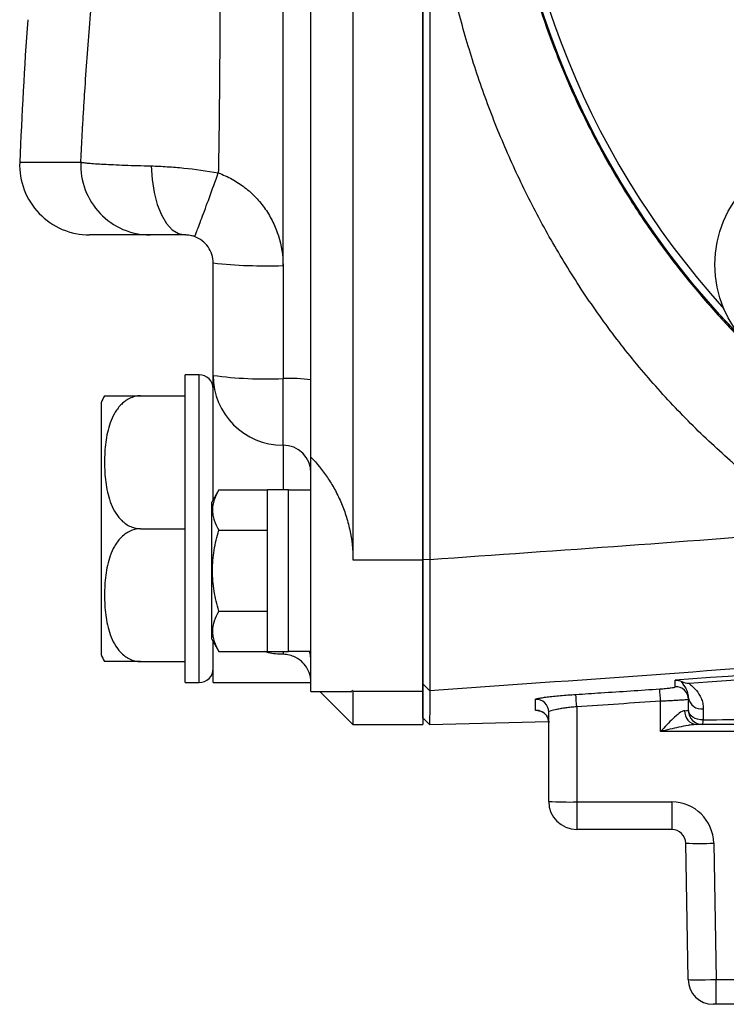
# Model space of a CAD drawing. Units: inches. Extents: x -35.5 to 38.1, y -14.9 to 25.9.
# Drawn here: x -35.3 to -33.3, y 1.6 to 4.4 of the extents above; entities that cross this region are included whole.
import ezdxf

# ---------------------------------------------------------------- set-up
doc = ezdxf.new("R2010")
doc.units = ezdxf.units.IN
doc.header["$MEASUREMENT"] = 0

msp = doc.modelspace()

# ---------------------------------------------------------------- linework, layer by layer
at = {"color": 7, "linetype": 'Continuous', "lineweight": 25}
for p, q in [((-34.347, 7.4706), (-34.347, 2.8862)), ((-34.1502, 7.4706), (-34.1502, 2.8862)), ((-34.5439, 3.7144), (-34.5439, 6.839)), ((-34.4651, 3.3927), (-34.4651, 6.8424)), ((-35.2851, 4.0054), (-35.1132, 4.0054)), ((-34.9182, 3.8005), (-35.0884, 3.8005)), ((-34.7407, 3.4053), (-34.7407, 3.7217)), ((-34.5439, 3.7144), (-34.5439, 3.3963)), ((-34.7801, 3.4068), (-34.8195, 3.4068)), ((-34.8195, 2.5406), (-34.8195, 3.4068)), ((-34.7801, 2.5406), (-34.7801, 3.4068)), ((-34.7407, 3.0553), (-34.7407, 3.4053)), ((-34.5439, 3.209), (-34.5439, 3.3963)), ((-34.4651, 3.1748), (-34.4651, 3.3927)), ((-35.0557, 3.328), (-35.0557, 2.6194)), ((-34.9448, 3.3477), (-34.8195, 3.3477)), ((-34.5439, 3.209), (-34.5439, 3.0829)), ((-34.4651, 2.5154), (-34.4651, 3.1748)), ((-34.7248, 3.0829), (-34.7447, 3.0485)), ((-34.7248, 3.0829), (-34.5872, 3.0829)), ((-34.5281, 3.0829), (-34.5872, 3.0829)), ((-34.5872, 2.6282), (-34.5872, 3.0829)), ((-34.5281, 2.6282), (-34.5281, 3.0829)), ((-34.4651, 3.082), (-34.5281, 3.082)), ((-34.7447, 2.6627), (-34.7447, 3.0485)), ((-34.9448, 2.9737), (-34.8195, 2.9737)), ((-34.7248, 2.9692), (-34.5872, 2.9692)), ((-34.347, 2.8862), (-34.1502, 2.8862)), ((-34.1502, 2.8884), (-34.131, 2.8873)), ((-34.1502, 2.8862), (-34.1502, 2.5164)), ((-34.7248, 2.7419), (-34.5872, 2.7419)), ((-34.7447, 2.6627), (-34.7248, 2.6283)), ((-34.7407, 2.5406), (-34.7407, 2.6558)), ((-34.7248, 2.6283), (-34.5872, 2.6283)), ((-34.5872, 2.6282), (-34.5281, 2.6282)), ((-34.5439, 2.6282), (-34.5439, 2.6202)), ((-34.5281, 2.6292), (-34.4651, 2.6292)), ((-34.9448, 2.5997), (-34.8195, 2.5997)), ((-34.8195, 2.5406), (-34.7801, 2.5406)), ((-34.7407, 2.5406), (-34.4651, 2.5406)), ((-34.1502, 2.5367), (-34.1306, 2.5178)), ((-34.4651, 2.5154), (-34.3506, 2.5154)), ((-34.44, 2.5154), (-34.347, 2.4225)), ((-34.347, 2.5164), (-34.3506, 2.5181)), ((-34.347, 2.5164), (-34.1502, 2.5164)), ((-34.347, 2.5164), (-34.347, 2.4225)), ((-34.1502, 2.5164), (-34.1502, 2.4225)), ((-33.7171, 2.4726), (-33.7171, 2.2046)), ((-33.4809, 2.4032), (-33.4809, 2.4881)), ((-34.1315, 2.4227), (-34.1502, 2.4417)), ((-33.7958, 2.206), (-33.7958, 2.458)), ((-34.347, 2.4225), (-34.1502, 2.4225)), ((-34.1316, 2.4229), (-33.7964, 2.4307)), ((-33.3628, 2.4225), (-33.3792, 2.4225)), ((-31.3864, 2.4032), (-33.4809, 2.4032)), ((-33.7171, 2.2046), (-33.4494, 2.2046)), ((-33.7171, 2.2046), (-33.7171, 2.1272)), ((-33.4494, 2.2046), (-33.4494, 2.1272)), ((-33.4494, 2.1272), (-33.7171, 2.1272)), ((-33.4034, 1.7047), (-33.4101, 2.0886)), ((-33.3313, 2.0886), (-33.3246, 1.7047)), ((-33.3246, 1.7047), (-31.9753, 1.7047)), ((-33.3246, 1.6351), (-33.3246, 1.7047)), ((-33.3246, 1.6351), (-33.3325, 1.6351)), ((-31.982, 1.6351), (-33.3246, 1.6351))]:
    msp.add_line(p, q, dxfattribs=at)
at = {"color": 7, "linetype": 'Continuous', "lineweight": 25, "flags": 128}
for points in [[(-34.9147, 3.9947), (-34.9126, 3.9566), (-34.907, 3.9201), (-34.8982, 3.8866), (-34.8863, 3.8572), (-34.872, 3.8331), (-34.8556, 3.8152), (-34.8379, 3.8042), (-34.8195, 3.8005)], [(-34.4651, 2.6035), (-34.4667, 2.6188), (-34.4695, 2.6292)], [(-33.361, 2.4359), (-33.3689, 2.4362), (-33.3766, 2.4375), (-33.3837, 2.4398), (-33.39, 2.4431), (-33.3951, 2.4471), (-33.399, 2.4516), (-33.4013, 2.4567), (-33.4021, 2.4619)]]:
    msp.add_lwpolyline(points, dxfattribs=at)
at = {"color": 7, "linetype": 'Continuous', "lineweight": 25}
for centre, radius in [((-31.5518, 5.1784), 2.3822), ((-31.5518, 5.1784), 2.3819), ((-33.0133, 3.7169), 0.315)]:
    msp.add_circle(centre, radius, dxfattribs=at)
for centre, radius, start, end in [((-31.5518, 5.1784), 2.3622, 137.8422, 222.1577), ((-21.517, 3.4425), 13.7795, 175.98911, 177.65887), ((-35.0884, 3.9973), 0.1969, 177.6589, 270), ((-34.593, 5.0367), 1.3232, 263.5908, 272.1285), ((-34.7801, 3.3674), 0.0394, 0, 90), ((-34.593, 4.4848), 1.0896, 262.2072, 272.5833), ((-34.5441, 3.4055), 0.1966, 180.0771, 270.0769), ((-34.5242, 2.9609), 0.4358, 82.2072, 92.5833), ((-34.9448, 3.2875), 0.1181, 149.3218, 159.9129), ((-34.5438, 3.1303), 0.0786, 0.0771, 90.0769), ((-34.9448, 2.6599), 0.1181, 200.0871, 210.656), ((-34.7801, 2.58), 0.0394, 270, 0), ((-42.0809, 1.9213), 8.6186, 3.77101, 4.00195), ((-33.4375, 2.4933), 0.0354, 0.0716, 93.9326), ((-42.5445, 1.9106), 8.8453, 3.64269, 3.86778), ((-33.3664, 2.5028), 0.0362, 189.3249, 279.1063), ((-33.8313, 2.4579), 0.0354, 0.0506, 93.5495), ((-33.8313, 2.4274), 0.0354, 0.0264, 92.9008), ((-33.3763, 2.4593), 0.0369, 176.5025, 265.4553), ((-33.3628, 2.4619), 0.0394, 180, 270), ((-33.3974, 2.434), 0.0365, 341.6663, 2.9991), ((-33.7368, 3.3336), 1.1291, 267.0017, 270.9986), ((-33.7171, 2.206), 0.0787, 180, 270), ((-33.4494, 2.0865), 0.1181, 1, 90), ((-33.4494, 2.0879), 0.0394, 1, 90), ((-33.3707, 3.2167), 1.1288, 268.0016, 271.9984), ((-33.3325, 1.706), 0.0709, 181, 270)]:
    msp.add_arc(centre, radius, start, end, dxfattribs=at)
for centre, major_axis, ratio, start_param, end_param in [((-33.4809, 2.4619), (0.0787, 0), 0.008726, 5.749481, 6.283185), ((-33.3246, 1.706), (0.0787, 0.0012), 0.015705, 3.14162, 4.712112)]:
    msp.add_ellipse(centre, major_axis=major_axis, ratio=ratio, start_param=start_param, end_param=end_param, dxfattribs=at)
for points, knots in [([(-32.8532, 7.1791), (-32.862, 7.1733), (-32.8795, 7.1618), (-32.9056, 7.144), (-32.9317, 7.1257), (-32.9576, 7.1071), (-32.9833, 7.088), (-33.009, 7.0685), (-33.0344, 7.0485), (-33.0598, 7.0281), (-33.0849, 7.0073), (-33.1099, 6.986), (-33.1347, 6.9643), (-33.1593, 6.9421), (-33.1837, 6.9195), (-33.2079, 6.8965), (-33.2319, 6.873), (-33.2557, 6.8491), (-33.2792, 6.8247), (-33.3259, 6.775), (-33.3949, 6.6959), (-33.4832, 6.5819), (-33.5684, 6.4567), (-33.6449, 6.327), (-33.7137, 6.1915), (-33.77, 6.061), (-33.8213, 5.9196), (-33.8772, 5.7298), (-33.9249, 5.4803), (-33.9377, 5.2805), (-33.9379, 5.0817), (-33.9296, 4.9468), (-33.9009, 4.7514), (-33.869, 4.6003), (-33.8234, 4.4437), (-33.7727, 4.3025), (-33.7168, 4.172), (-33.6488, 4.0371), (-33.5733, 3.9078), (-33.4889, 3.7828), (-33.4009, 3.6682), (-33.3259, 3.5817), (-33.2667, 3.5188), (-33.2241, 3.4759), (-33.1808, 3.4344), (-33.1369, 3.3943), (-33.0923, 3.3555), (-33.047, 3.3182), (-33.0013, 3.2823), (-32.9551, 3.2477), (-32.9084, 3.2145), (-32.8768, 3.1934), (-32.861, 3.1829)], [0, 0, 0, 0, 0.006663, 0.013357, 0.020081, 0.026836, 0.033622, 0.040438, 0.047285, 0.054163, 0.061071, 0.068011, 0.074981, 0.081982, 0.089014, 0.096077, 0.103171, 0.110296, 0.117453, 0.12464, 0.153529, 0.183953, 0.215914, 0.249413, 0.279288, 0.312099, 0.339435, 0.37449, 0.437384, 0.499922, 0.500974, 0.563293, 0.585226, 0.62613, 0.660995, 0.688446, 0.721122, 0.750891, 0.784077, 0.815912, 0.846399, 0.875539, 0.888404, 0.901176, 0.913854, 0.926439, 0.93893, 0.951329, 0.963635, 0.975849, 0.98797, 1, 1, 1, 1]), ([(-35.1132, 4.0054), (-35.1124, 4.0218), (-35.1107, 4.0548), (-35.108, 4.1042), (-35.1051, 4.1536), (-35.0989, 4.2508), (-35.0878, 4.401), (-35.0701, 4.5961), (-35.0485, 4.7986), (-35.0268, 4.976), (-35.0051, 5.1362), (-34.9858, 5.2691), (-34.9659, 5.3966), (-34.9458, 5.518), (-34.926, 5.6328), (-34.9057, 5.7452), (-34.8807, 5.8779), (-34.8509, 6.0279), (-34.8197, 6.177), (-34.7923, 6.3025), (-34.7687, 6.4075), (-34.745, 6.51), (-34.7212, 6.61), (-34.6975, 6.7075), (-34.6738, 6.8024), (-34.6503, 6.8948), (-34.6345, 6.9555), (-34.6267, 6.9855)], [0, 0, 0, 0, 0.016324, 0.03266, 0.049009, 0.065371, 0.129181, 0.198378, 0.259753, 0.331593, 0.376076, 0.420562, 0.46505, 0.504394, 0.542958, 0.580742, 0.617747, 0.677041, 0.732327, 0.76865, 0.804146, 0.838819, 0.872673, 0.905714, 0.937945, 0.969372, 1, 1, 1, 1]), ([(-34.5439, 6.839), (-34.5473, 6.8242), (-34.5542, 6.7944), (-34.5641, 6.7495), (-34.5737, 6.7041), (-34.5829, 6.6584), (-34.5919, 6.6123), (-34.6005, 6.5657), (-34.6087, 6.5188), (-34.6167, 6.4715), (-34.6357, 6.3523), (-34.6619, 6.1557), (-34.6874, 5.8878), (-34.7046, 5.6132), (-34.7145, 5.3497), (-34.7196, 5.0744), (-34.7211, 4.8487), (-34.7216, 4.66), (-34.7219, 4.5252), (-34.7219, 4.4016), (-34.7222, 4.2894), (-34.723, 4.1885), (-34.7241, 4.0876), (-34.7253, 4.0165), (-34.726, 3.9789), (-34.7261, 3.975)], [0, 0, 0, 0, 0.015901, 0.03191, 0.048029, 0.064258, 0.080599, 0.097054, 0.113622, 0.130306, 0.147106, 0.239553, 0.337133, 0.427734, 0.526478, 0.611987, 0.714927, 0.76181, 0.808693, 0.855576, 0.890672, 0.925753, 0.960821, 0.995874, 1, 1, 1, 1]), ([(-34.1502, 2.8884), (-34.1502, 2.9302), (-34.1502, 3.0138), (-34.1502, 3.1392), (-34.1502, 3.2646), (-34.1502, 3.39), (-34.1502, 3.5154), (-34.1502, 3.6409), (-34.1502, 3.7664), (-34.1502, 3.8919), (-34.1502, 4.0174), (-34.1502, 4.143), (-34.1502, 4.2685), (-34.1502, 4.3941), (-34.1502, 4.5197), (-34.1502, 4.6453), (-34.1502, 4.7709), (-34.1502, 4.8547), (-34.1502, 4.8966)], [0, 0, 0, 0, 0.062493, 0.124984, 0.187474, 0.249963, 0.312452, 0.374941, 0.437431, 0.499924, 0.562418, 0.624916, 0.687417, 0.749922, 0.812433, 0.874949, 0.937471, 1, 1, 1, 1]), ([(-33.0249, 2.9678), (-33.0331, 2.9732), (-33.0495, 2.984), (-33.0738, 3.0006), (-33.098, 3.0176), (-33.1221, 3.0349), (-33.1459, 3.0525), (-33.1695, 3.0705), (-33.193, 3.0888), (-33.2163, 3.1075), (-33.2394, 3.1265), (-33.2623, 3.1459), (-33.3185, 3.1946), (-33.4052, 3.2763), (-33.5158, 3.396), (-33.618, 3.5229), (-33.7112, 3.6558), (-33.7958, 3.7949), (-33.8709, 3.9382), (-33.9366, 4.0851), (-33.993, 4.2353), (-34.0406, 4.3895), (-34.071, 4.5134), (-34.0898, 4.6048), (-34.1004, 4.6624), (-34.1098, 4.7204), (-34.1181, 4.7788), (-34.1253, 4.8375), (-34.1291, 4.8767), (-34.131, 4.8964)], [0, 0, 0, 0, 0.012823, 0.0256615, 0.0385182, 0.0513954, 0.0642957, 0.0772215, 0.0901755, 0.1031601, 0.1161778, 0.1292313, 0.1423229, 0.2132096, 0.2846251, 0.354856, 0.4256045, 0.4962251, 0.5671172, 0.6364118, 0.7059787, 0.776005, 0.8466569, 0.8720549, 0.8975097, 0.9230265, 0.9486107, 0.974267, 1, 1, 1, 1]), ([(-34.131, 4.8964), (-34.131, 4.5492), (-34.131, 4.204), (-34.131, 3.6992), (-34.131, 3.533), (-34.131, 3.2059), (-34.131, 3.0451), (-34.131, 2.8873)], [0, 0, 0, 0, 0.5, 0.5, 0.75, 0.75, 1, 1, 1, 1]), ([(-35.1132, 4.0054), (-35.1143, 3.9789), (-35.11, 3.9523), (-35.0914, 3.9029), (-35.0771, 3.8801), (-35.0408, 3.8419), (-35.0188, 3.8266), (-34.9706, 3.8059), (-34.9444, 3.8005), (-34.9182, 3.8005)], [0, 0, 0, 0, 0.25, 0.25, 0.5, 0.5, 0.75, 0.75, 1, 1, 1, 1]), ([(-35.1132, 4.0054), (-35.1127, 4.0052), (-35.1121, 4.0051), (-35.1109, 4.0049), (-35.1102, 4.0048), (-35.1081, 4.0044), (-35.1064, 4.0042), (-35.1009, 4.0035), (-35.0963, 4.003), (-35.0855, 4.002), (-35.0792, 4.0015), (-35.065, 4.0006), (-35.0572, 4.0001), (-35.0401, 3.9992), (-35.0309, 3.9987), (-35.011, 3.9979), (-35.0003, 3.9974), (-34.9663, 3.9961), (-34.9415, 3.9954), (-34.9147, 3.9947)], [0, 0, 0, 0, 0.03125, 0.03125, 0.0625, 0.0625, 0.125, 0.125, 0.25, 0.25, 0.375, 0.375, 0.5, 0.5, 0.625, 0.625, 0.75, 0.75, 1, 1, 1, 1]), ([(-34.9147, 3.9947), (-34.9002, 3.9943), (-34.8851, 3.9936), (-34.8545, 3.9917), (-34.839, 3.9905), (-34.7915, 3.9857), (-34.7586, 3.9811), (-34.7261, 3.975)], [0, 0, 0, 0, 0.25, 0.25, 0.5, 0.5, 1, 1, 1, 1]), ([(-34.7928, 3.7958), (-34.7925, 3.7957), (-34.7906, 3.8003), (-34.7837, 3.818), (-34.7787, 3.8312), (-34.7664, 3.8642), (-34.7591, 3.8841), (-34.7432, 3.9276), (-34.7347, 3.9512), (-34.7261, 3.975)], [0, 0, 0, 0, 0.25, 0.25, 0.5, 0.5, 0.75, 0.75, 1, 1, 1, 1]), ([(-34.7261, 3.975), (-34.7127, 3.9701), (-34.6998, 3.9643), (-34.6749, 3.9506), (-34.663, 3.9428), (-34.6407, 3.9256), (-34.6303, 3.9162), (-34.6108, 3.8959), (-34.6018, 3.8848), (-34.5856, 3.8616), (-34.5785, 3.8495), (-34.5661, 3.8243), (-34.5608, 3.8111), (-34.5481, 3.7706), (-34.5439, 3.7428), (-34.5439, 3.7144)], [0, 0, 0, 0, 0.125, 0.125, 0.25, 0.25, 0.375, 0.375, 0.5, 0.5, 0.625, 0.625, 0.75, 0.75, 1, 1, 1, 1]), ([(-34.8195, 3.8005), (-34.8328, 3.8005), (-34.8451, 3.8005), (-34.8676, 3.8005), (-34.8776, 3.8005), (-34.8946, 3.8005), (-34.9017, 3.8005), (-34.9125, 3.8005), (-34.9162, 3.8005), (-34.9182, 3.8005)], [0, 0, 0, 0, 0.25, 0.25, 0.5, 0.5, 0.75, 0.75, 1, 1, 1, 1]), ([(-34.7928, 3.7958), (-34.7958, 3.7969), (-34.7988, 3.7978), (-34.8043, 3.799), (-34.8067, 3.7994), (-34.8132, 3.8003), (-34.8166, 3.8005), (-34.8195, 3.8005)], [0, 0, 0, 0, 0.25, 0.25, 0.5, 0.5, 1, 1, 1, 1]), ([(-34.7407, 3.7217), (-34.7407, 3.7298), (-34.7419, 3.7377), (-34.7468, 3.753), (-34.7503, 3.7603), (-34.7642, 3.78), (-34.7775, 3.7903), (-34.7928, 3.7958)], [0, 0, 0, 0, 0.25, 0.25, 0.5, 0.5, 1, 1, 1, 1]), ([(-24.1833, 3.5434), (-25.0083, 3.427), (-25.8347, 3.3195), (-27.4895, 3.1199), (-28.3178, 3.0279), (-29.9763, 2.858), (-30.8062, 2.7803), (-32.4675, 2.6387), (-33.2988, 2.5748), (-34.1306, 2.5178)], [0, 0, 0, 0, 0.25, 0.25, 0.5, 0.5, 0.75, 0.75, 1, 1, 1, 1]), ([(-34.9448, 3.3477), (-34.9503, 3.3477), (-34.9557, 3.347), (-34.9662, 3.3445), (-34.9713, 3.3426), (-34.9808, 3.338), (-34.9853, 3.3351), (-34.9935, 3.3289), (-34.9973, 3.3255), (-35.0042, 3.3183), (-35.0074, 3.3144), (-35.0132, 3.3064), (-35.0158, 3.3023), (-35.023, 3.2897), (-35.0269, 3.2808), (-35.0366, 3.2538), (-35.0404, 3.2354), (-35.0453, 3.1983), (-35.0464, 3.1794), (-35.0464, 3.142), (-35.0453, 3.1233), (-35.0416, 3.0955), (-35.0401, 3.0862), (-35.0359, 3.0678), (-35.0333, 3.0586), (-35.0269, 3.0406), (-35.023, 3.0317), (-35.0134, 3.0148), (-35.0077, 3.0068), (-34.9973, 2.9959), (-34.9935, 2.9924), (-34.9853, 2.9862), (-34.9808, 2.9834), (-34.9713, 2.9788), (-34.9663, 2.9769), (-34.9557, 2.9744), (-34.9503, 2.9737), (-34.9448, 2.9737)], [0, 0, 0, 0, 0.03125, 0.03125, 0.0625, 0.0625, 0.09375, 0.09375, 0.125, 0.125, 0.15625, 0.15625, 0.1875, 0.1875, 0.25, 0.25, 0.375, 0.375, 0.5, 0.5, 0.625, 0.625, 0.6875, 0.6875, 0.75, 0.75, 0.8125, 0.8125, 0.875, 0.875, 0.90625, 0.90625, 0.9375, 0.9375, 0.96875, 0.96875, 1, 1, 1, 1]), ([(-35.0463, 3.3477), (-35.0446, 3.3477), (-35.042, 3.3477), (-35.0132, 3.3477), (-34.9865, 3.3477), (-34.9655, 3.3477), (-34.9507, 3.3477), (-34.9448, 3.3477)], [0, 0, 0, 0, 0.484431, 0.728327, 0.829558, 0.931588, 1, 1, 1, 1]), ([(-34.4651, 3.1748), (-34.4485, 3.1576), (-34.4331, 3.1387), (-34.4119, 3.1075), (-34.4052, 3.0966), (-34.3926, 3.0736), (-34.3867, 3.0617), (-34.376, 3.0371), (-34.3711, 3.0244), (-34.3627, 2.9982), (-34.359, 2.9846), (-34.3501, 2.9431), (-34.347, 2.9149), (-34.347, 2.8862)], [0, 0, 0, 0, 0.25, 0.25, 0.375, 0.375, 0.5, 0.5, 0.625, 0.625, 0.75, 0.75, 1, 1, 1, 1]), ([(-34.7248, 3.0829), (-34.7355, 3.0643), (-34.7424, 3.0455), (-34.7424, 3.0213), (-34.742, 3.0165), (-34.7404, 3.0069), (-34.7392, 3.0021), (-34.7346, 2.9879), (-34.7302, 2.9785), (-34.7248, 2.9692)], [0, 0, 0, 0, 0.5, 0.5, 0.625, 0.625, 0.75, 0.75, 1, 1, 1, 1]), ([(-34.9448, 2.9737), (-34.9503, 2.9737), (-34.9557, 2.973), (-34.9662, 2.9705), (-34.9713, 2.9686), (-34.9808, 2.9639), (-34.9853, 2.9611), (-34.9935, 2.9549), (-34.9973, 2.9515), (-35.0042, 2.9442), (-35.0074, 2.9404), (-35.0132, 2.9324), (-35.0158, 2.9283), (-35.023, 2.9156), (-35.0269, 2.9068), (-35.0366, 2.8798), (-35.0404, 2.8614), (-35.0453, 2.8242), (-35.0464, 2.8054), (-35.0464, 2.7679), (-35.0453, 2.7493), (-35.0416, 2.7215), (-35.0401, 2.7122), (-35.0359, 2.6938), (-35.0333, 2.6846), (-35.0269, 2.6666), (-35.023, 2.6577), (-35.0134, 2.6408), (-35.0077, 2.6328), (-34.9973, 2.6218), (-34.9935, 2.6184), (-34.9853, 2.6122), (-34.9808, 2.6094), (-34.9713, 2.6048), (-34.9663, 2.6029), (-34.9557, 2.6004), (-34.9503, 2.5997), (-34.9448, 2.5997)], [0, 0, 0, 0, 0.03125, 0.03125, 0.0625, 0.0625, 0.09375, 0.09375, 0.125, 0.125, 0.15625, 0.15625, 0.1875, 0.1875, 0.25, 0.25, 0.375, 0.375, 0.5, 0.5, 0.625, 0.625, 0.6875, 0.6875, 0.75, 0.75, 0.8125, 0.8125, 0.875, 0.875, 0.90625, 0.90625, 0.9375, 0.9375, 0.96875, 0.96875, 1, 1, 1, 1]), ([(-34.7248, 2.7419), (-34.7302, 2.7604), (-34.7346, 2.7794), (-34.7407, 2.8173), (-34.7424, 2.8364), (-34.7424, 2.8748), (-34.7407, 2.8943), (-34.7345, 2.9323), (-34.7301, 2.9509), (-34.7248, 2.9692)], [0, 0, 0, 0, 0.25, 0.25, 0.5, 0.5, 0.75, 0.75, 1, 1, 1, 1]), ([(-34.1502, 2.5367), (-34.1502, 2.537), (-34.1502, 2.5376), (-34.1502, 2.539), (-34.1502, 2.5409), (-34.1502, 2.5431), (-34.1502, 2.5457), (-34.1502, 2.5488), (-34.1502, 2.5522), (-34.1502, 2.556), (-34.1502, 2.5603), (-34.1502, 2.5649), (-34.1502, 2.5774), (-34.1502, 2.6018), (-34.1502, 2.6455), (-34.1502, 2.6978), (-34.1502, 2.7441), (-34.1502, 2.7789), (-34.1502, 2.8003), (-34.1502, 2.822), (-34.1502, 2.8439), (-34.1502, 2.866), (-34.1502, 2.8809), (-34.1502, 2.8884)], [0, 0, 0, 0, 0.022793, 0.045507, 0.068166, 0.090796, 0.113424, 0.136073, 0.158771, 0.181542, 0.204411, 0.227404, 0.250544, 0.375594, 0.500132, 0.624474, 0.749938, 0.792199, 0.834023, 0.875561, 0.916966, 0.958394, 1, 1, 1, 1]), ([(-34.131, 2.8873), (-34.131, 2.883), (-34.131, 2.8746), (-34.131, 2.862), (-34.1309, 2.8496), (-34.1309, 2.8373), (-34.1308, 2.8251), (-34.1308, 2.8131), (-34.1308, 2.8013), (-34.1307, 2.7896), (-34.1307, 2.7782), (-34.1307, 2.7669), (-34.1306, 2.7559), (-34.1306, 2.745), (-34.1306, 2.7344), (-34.1306, 2.724), (-34.1305, 2.7139), (-34.1305, 2.7039), (-34.1305, 2.6943), (-34.1305, 2.6848), (-34.1305, 2.6757), (-34.1305, 2.6667), (-34.1305, 2.6581), (-34.1305, 2.6497), (-34.1304, 2.6415), (-34.1304, 2.6306), (-34.1304, 2.6173), (-34.1304, 2.6022), (-34.1304, 2.5881), (-34.1304, 2.5751), (-34.1304, 2.5633), (-34.1304, 2.5528), (-34.1304, 2.5435), (-34.1304, 2.5356), (-34.1305, 2.5289), (-34.1305, 2.5237), (-34.1305, 2.5198), (-34.1305, 2.5185), (-34.1306, 2.5178)], [0, 0, 0, 0, 0.022437, 0.044733, 0.06689, 0.088907, 0.110783, 0.13252, 0.154117, 0.175574, 0.196891, 0.218068, 0.239106, 0.260004, 0.280762, 0.301381, 0.32186, 0.3422, 0.362401, 0.382462, 0.402384, 0.422167, 0.44181, 0.461315, 0.48068, 0.499907, 0.541166, 0.582497, 0.623903, 0.665383, 0.706939, 0.748571, 0.79028, 0.832066, 0.873931, 0.915874, 0.957897, 1, 1, 1, 1]), ([(-34.7248, 2.7419), (-34.7355, 2.7234), (-34.7424, 2.7045), (-34.7424, 2.6804), (-34.742, 2.6755), (-34.7404, 2.6659), (-34.7392, 2.6612), (-34.7346, 2.6469), (-34.7302, 2.6376), (-34.7248, 2.6283)], [0, 0, 0, 0, 0.5, 0.5, 0.625, 0.625, 0.75, 0.75, 1, 1, 1, 1]), ([(-33.4007, 2.5392), (-33.1218, 2.5584), (-32.6241, 2.5947), (-32.1267, 2.6344), (-31.9081, 2.6525)], [0.000972, 0.000972, 0.000972, 0.000972, 0.56, 0.9987161, 0.9987161, 0.9987161, 0.9987161]), ([(-34.5439, 2.6202), (-34.5581, 2.6205), (-34.5766, 2.621), (-34.5919, 2.6269), (-34.5955, 2.6283)], [0, 0, 0, 0, 0.767846, 1, 1, 1, 1]), ([(-34.4651, 2.5406), (-34.4651, 2.5406), (-34.4651, 2.5428), (-34.4657, 2.5513), (-34.4665, 2.5577), (-34.4707, 2.5704), (-34.4727, 2.5751), (-34.4785, 2.5853), (-34.4823, 2.5908), (-34.493, 2.6018), (-34.5, 2.6076), (-34.5143, 2.6145), (-34.5196, 2.6165), (-34.5313, 2.6194), (-34.5375, 2.6202), (-34.5439, 2.6202)], [0, 0, 0, 0, 0.25, 0.25, 0.5, 0.5, 0.625, 0.625, 0.75, 0.75, 0.875, 0.875, 0.9375, 0.9375, 1, 1, 1, 1]), ([(-34.9448, 2.5997), (-34.9505, 2.5997), (-34.9629, 2.5997), (-34.9835, 2.5997), (-35.0074, 2.5997), (-35.0341, 2.5997), (-35.0426, 2.5997), (-35.0484, 2.5997), (-35.0463, 2.5997), (-35.0463, 2.5997)], [0, 0, 0, 0, 0.06571, 0.143127, 0.259241, 0.442574, 0.803342, 0.999188, 1, 1, 1, 1]), ([(-34.1502, 2.4417), (-34.1502, 2.4418), (-34.1502, 2.4419), (-34.1502, 2.4427), (-34.1502, 2.4438), (-34.1502, 2.4454), (-34.1502, 2.4474), (-34.1502, 2.4498), (-34.1502, 2.4526), (-34.1502, 2.4559), (-34.1502, 2.4596), (-34.1502, 2.4637), (-34.1502, 2.4682), (-34.1502, 2.4731), (-34.1502, 2.4785), (-34.1502, 2.4843), (-34.1502, 2.4905), (-34.1502, 2.4971), (-34.1502, 2.5042), (-34.1502, 2.5116), (-34.1502, 2.5195), (-34.1502, 2.5278), (-34.1502, 2.5337), (-34.1502, 2.5367)], [0, 0, 0, 0, 0.047959, 0.095881, 0.143766, 0.191615, 0.239429, 0.287207, 0.33495, 0.382659, 0.430335, 0.477977, 0.525587, 0.573164, 0.62071, 0.668225, 0.715709, 0.763163, 0.810588, 0.857983, 0.90535, 0.952689, 1, 1, 1, 1]), ([(-33.7194, 2.5073), (-33.6958, 2.5088), (-33.6722, 2.5103), (-33.6487, 2.5119), (-33.5935, 2.5154), (-33.5384, 2.5191), (-33.4832, 2.5228)], [0, 0, 0, 0, 0.0018, 0.0018, 0.0018, 0.006010913, 0.006010913, 0.006010913, 0.006010913]), ([(-33.4832, 2.5228), (-33.4775, 2.5232), (-33.4719, 2.5236), (-33.4614, 2.5246), (-33.4566, 2.5251), (-33.4447, 2.5267), (-33.44, 2.5278), (-33.44, 2.5286)], [0, 0, 0, 0, 0.25, 0.25, 0.5, 0.5, 1, 1, 1, 1]), ([(-33.4021, 2.4969), (-33.4021, 2.5041), (-33.4036, 2.5101), (-33.4073, 2.5206), (-33.4096, 2.525), (-33.4167, 2.5361), (-33.4215, 2.5408), (-33.4214, 2.5435)], [0, 0, 0, 0, 0.25, 0.25, 0.5, 0.5, 1, 1, 1, 1]), ([(-33.4007, 2.5392), (-33.4008, 2.538), (-33.398, 2.5356), (-33.39, 2.5286), (-33.3848, 2.5239), (-33.375, 2.5121), (-33.3703, 2.505), (-33.3649, 2.4924), (-33.3634, 2.4879), (-33.3613, 2.478), (-33.3607, 2.4727), (-33.3607, 2.4671)], [0, 0, 0, 0, 0.25, 0.25, 0.5, 0.5, 0.75, 0.75, 0.875, 0.875, 1, 1, 1, 1]), ([(-34.1306, 2.5178), (-34.1306, 2.5092), (-34.1306, 2.5014), (-34.1307, 2.4872), (-34.1308, 2.4808), (-34.1309, 2.4631), (-34.131, 2.4536), (-34.1311, 2.4384), (-34.1312, 2.4327), (-34.1314, 2.425), (-34.1314, 2.423), (-34.1315, 2.4229)], [0, 0, 0, 0, 0.125, 0.125, 0.25, 0.25, 0.5, 0.5, 0.75, 0.75, 1, 1, 1, 1]), ([(-33.8335, 2.4933), (-33.8335, 2.4941), (-33.8304, 2.4952), (-33.8219, 2.4969), (-33.8184, 2.4975), (-33.81, 2.4988), (-33.8053, 2.4994), (-33.7948, 2.5007), (-33.7889, 2.5014), (-33.7765, 2.5027), (-33.77, 2.5033), (-33.7562, 2.5045), (-33.7489, 2.5051), (-33.7343, 2.5063), (-33.7269, 2.5068), (-33.7194, 2.5073)], [0, 0, 0, 0, 0.25, 0.25, 0.375, 0.375, 0.5, 0.5, 0.625, 0.625, 0.75, 0.75, 0.875, 0.875, 1, 1, 1, 1]), ([(-33.7171, 2.4726), (-33.7223, 2.4721), (-33.7275, 2.4716), (-33.7375, 2.4704), (-33.7425, 2.4698), (-33.7521, 2.4686), (-33.7566, 2.4679), (-33.7651, 2.4666), (-33.7692, 2.4659), (-33.78, 2.4639), (-33.7859, 2.4625), (-33.7938, 2.4601), (-33.7958, 2.4589), (-33.7958, 2.458)], [0, 0, 0, 0, 0.125, 0.125, 0.25, 0.25, 0.375, 0.375, 0.5, 0.5, 0.75, 0.75, 1, 1, 1, 1]), ([(-33.4021, 2.4933), (-33.4021, 2.493), (-33.4042, 2.4926), (-33.4121, 2.4918), (-33.418, 2.4913), (-33.4289, 2.4906), (-33.4329, 2.4903), (-33.4415, 2.4899), (-33.446, 2.4896), (-33.4555, 2.4892), (-33.4605, 2.4889), (-33.4706, 2.4885), (-33.4757, 2.4883), (-33.4809, 2.4881)], [0, 0, 0, 0, 0.25, 0.25, 0.5, 0.5, 0.625, 0.625, 0.75, 0.75, 0.875, 0.875, 1, 1, 1, 1]), ([(-33.8234, 2.4615), (-33.8245, 2.4615), (-33.8321, 2.4616), (-33.8326, 2.4622), (-33.8331, 2.4628)], [0, 0, 0, 0, 0.150013, 1, 1, 1, 1]), ([(-33.8232, 2.4616), (-33.8234, 2.4616), (-33.8239, 2.4616), (-33.8219, 2.4613), (-33.818, 2.4602), (-33.8116, 2.4572), (-33.8039, 2.4509), (-33.798, 2.4407), (-33.7952, 2.4321), (-33.7959, 2.4277), (-33.796, 2.4275)], [0, 0, 0, 0, 0.083493, 0.191697, 0.282181, 0.40255, 0.579077, 0.776673, 0.988874, 1, 1, 1, 1]), ([(-33.4131, 2.4615), (-33.4175, 2.4615), (-33.423, 2.4583), (-33.4342, 2.45), (-33.4399, 2.4448), (-33.4516, 2.4337), (-33.4574, 2.4278), (-33.4691, 2.4157), (-33.475, 2.4094), (-33.4809, 2.4032)], [0, 0, 0, 0, 0.25, 0.25, 0.5, 0.5, 0.75, 0.75, 1, 1, 1, 1]), ([(-33.3792, 2.4225), (-33.3831, 2.4225), (-33.3871, 2.4222), (-33.3953, 2.4212), (-33.3995, 2.4206), (-33.4121, 2.4185), (-33.4207, 2.4168), (-33.4464, 2.4113), (-33.4637, 2.4072), (-33.4809, 2.4032)], [0, 0, 0, 0, 0.125, 0.125, 0.25, 0.25, 0.5, 0.5, 1, 1, 1, 1]), ([(-33.361, 2.4359), (-33.3485, 2.436), (-33.336, 2.4361), (-33.3235, 2.4362), (-33.2796, 2.4365), (-33.2358, 2.4369), (-33.1919, 2.4372), (-33.1919, 2.4372), (-33.1919, 2.4372), (-33.1919, 2.4372)], [0.001047284, 0.001047284, 0.001047284, 0.001047284, 0.002000001, 0.002000001, 0.002000001, 0.005348144, 0.005348144, 0.005348144, 0.005348204, 0.005348204, 0.005348204, 0.005348204])]:
    msp.add_open_spline(points, degree=3, knots=knots, dxfattribs=at)
for points in [[(-34.131, 2.8873), (-33.7622, 2.9128), (-33.3935, 2.9396), (-33.0249, 2.9678)], [(-31.8516, 2.6725), (-32.3808, 2.6273), (-32.9103, 2.5855), (-33.4401, 2.5473)], [(-33.4401, 2.5473), (-33.4336, 2.5478), (-33.4271, 2.5464), (-33.4214, 2.5435)], [(-33.44, 2.5286), (-33.44, 2.5345), (-33.4401, 2.5408), (-33.4401, 2.5473)], [(-33.4214, 2.5435), (-33.415, 2.5402), (-33.4079, 2.5387), (-33.4007, 2.5392)], [(-33.4021, 2.4619), (-33.4021, 2.4744), (-33.4021, 2.4861), (-33.4021, 2.4969)], [(-33.8331, 2.4628), (-33.8332, 2.4713), (-33.8333, 2.4815), (-33.8335, 2.4933)], [(-33.4809, 2.4881), (-33.5596, 2.4828), (-33.6384, 2.4777), (-33.7171, 2.4726)], [(-33.3607, 2.4671), (-33.3608, 2.4574), (-33.3609, 2.447), (-33.361, 2.4359)], [(-33.0537, 2.4225), (-33.1567, 2.4225), (-33.2598, 2.4225), (-33.3628, 2.4225)]]:
    msp.add_open_spline(points, degree=3, dxfattribs=at)

doc.saveas('drawing.dxf')
